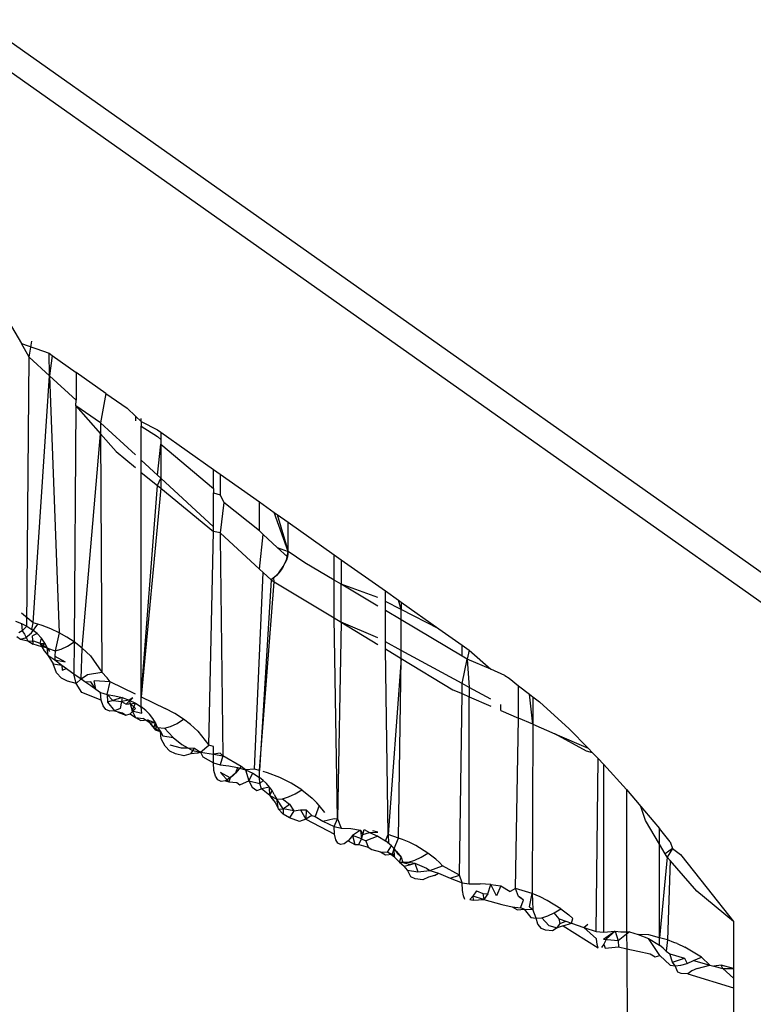
# Model space of a CAD drawing. Extents: x -2478 to 2176, y -2333 to 2179.
# Drawn here: x -1476 to -1470, y 1302 to 1310 of the extents above; entities that cross this region are included whole.
import ezdxf

# ---------------------------------------------------------------- set-up
doc = ezdxf.new("R2010")
doc.units = 0
doc.layers.get('0').update_dxf_attribs({"linetype": 'CONTINUOUS'})

msp = doc.modelspace()

# ---------------------------------------------------------------- linework, layer by layer
for p, q in [((-1481.8718, 1313.7493), (-1467.2106, 1303.3822)), ((-1482.0486, 1313.6243), (-1466.857, 1302.8822)), ((-1476.2368, 1307.3934), (-1476.1533, 1307.2509)), ((-1476.0878, 1307.1391), (-1476.1533, 1307.2509)), ((-1476.1533, 1307.2509), (-1475.9224, 1307.1711)), ((-1476.0878, 1307.1391), (-1476.0657, 1307.2724)), ((-1476.1075, 1304.8926), (-1476.0878, 1307.1391)), ((-1475.9179, 1306.9825), (-1476.0878, 1307.1391)), ((-1475.9179, 1306.9825), (-1475.9224, 1307.1711)), ((-1475.9224, 1307.1711), (-1475.8955, 1307.1521)), ((-1475.8955, 1307.1521), (-1475.9179, 1306.9825)), ((-1475.8955, 1307.1521), (-1475.6959, 1307.0109)), ((-1476.0564, 1304.922), (-1475.9179, 1306.9825)), ((-1475.9179, 1306.9825), (-1475.8384, 1304.8383)), ((-1475.6977, 1306.7796), (-1475.9179, 1306.9825)), ((-1475.6959, 1307.0109), (-1475.6977, 1306.7796)), ((-1475.4484, 1306.8359), (-1475.6959, 1307.0109)), ((-1475.4484, 1306.8359), (-1475.4924, 1306.5904)), ((-1475.4484, 1306.8359), (-1475.2722, 1306.7113)), ((-1475.6981, 1306.7318), (-1475.7121, 1304.7626)), ((-1475.6981, 1306.7318), (-1475.6977, 1306.7796)), ((-1475.4924, 1306.5904), (-1475.6981, 1306.7318)), ((-1475.6981, 1306.7318), (-1475.4924, 1306.4973)), ((-1475.2722, 1306.7113), (-1475.2022, 1306.6465)), ((-1475.2022, 1306.6465), (-1475.2022, 1306.6078)), ((-1475.2022, 1306.6465), (-1475.1537, 1306.6015)), ((-1475.4924, 1306.5904), (-1475.4924, 1306.4973)), ((-1475.2022, 1306.323), (-1475.4924, 1306.5904)), ((-1475.1537, 1306.6015), (-1475.1537, 1306.6275)), ((-1475.1537, 1306.6015), (-1475.1537, 1306.5628)), ((-1475.1537, 1306.6015), (-1475.0185, 1306.5319)), ((-1475.1537, 1306.5628), (-1475.0185, 1306.4762)), ((-1475.1537, 1306.2782), (-1475.1537, 1306.5628)), ((-1475.6452, 1304.7103), (-1475.4924, 1306.4973)), ((-1475.4924, 1306.4973), (-1475.4818, 1304.5102)), ((-1475.4924, 1306.4973), (-1475.3638, 1306.3507)), ((-1475.0185, 1306.5319), (-1474.9915, 1306.5129)), ((-1475.0185, 1306.4762), (-1474.9915, 1306.4512)), ((-1474.9915, 1306.5129), (-1474.5516, 1306.2018)), ((-1474.9915, 1306.5129), (-1474.9915, 1306.4512)), ((-1475.0185, 1306.1536), (-1474.9916, 1306.4126)), ((-1474.9915, 1306.4512), (-1474.9916, 1306.4126)), ((-1474.9916, 1306.4126), (-1474.5516, 1306.0435)), ((-1474.9916, 1306.4126), (-1474.9916, 1306.1289)), ((-1475.3638, 1306.3507), (-1475.2022, 1306.217)), ((-1475.0185, 1306.1536), (-1475.1537, 1306.2782)), ((-1475.1537, 1306.1768), (-1475.1537, 1306.2782)), ((-1475.1537, 1306.1768), (-1475.0185, 1306.0661)), ((-1475.1537, 1304.3037), (-1475.1537, 1306.1768)), ((-1474.9916, 1306.1289), (-1475.0185, 1306.1536)), ((-1474.5516, 1306.0435), (-1474.5516, 1306.2018)), ((-1474.5516, 1306.2018), (-1474.495, 1306.1618)), ((-1474.495, 1306.1618), (-1474.495, 1305.991)), ((-1474.495, 1306.1618), (-1474.1686, 1305.9309)), ((-1475.1537, 1304.3037), (-1475.0185, 1306.0661)), ((-1475.0185, 1306.0661), (-1474.9916, 1306.1289)), ((-1475.0185, 1306.0661), (-1474.9916, 1306.0441)), ((-1474.5516, 1305.7235), (-1474.9916, 1306.1289)), ((-1474.9916, 1306.1289), (-1474.9916, 1306.0441)), ((-1474.9916, 1306.0441), (-1475.1537, 1304.3037)), ((-1474.9916, 1306.0441), (-1474.5516, 1305.684)), ((-1474.5516, 1306.0435), (-1474.5516, 1306.005)), ((-1474.5516, 1306.005), (-1474.495, 1305.991)), ((-1474.5516, 1305.7235), (-1474.5516, 1306.005)), ((-1474.495, 1305.991), (-1474.4657, 1305.9254)), ((-1474.4657, 1305.9254), (-1474.495, 1305.6713)), ((-1474.1686, 1305.6884), (-1474.4657, 1305.9254)), ((-1474.1686, 1305.6884), (-1474.1686, 1305.9309)), ((-1474.1686, 1305.9309), (-1474.0449, 1305.8435)), ((-1473.9282, 1305.5161), (-1474.0449, 1305.8435)), ((-1474.0449, 1305.8435), (-1474.0199, 1305.8258)), ((-1474.0199, 1305.8258), (-1473.9282, 1305.761)), ((-1474.0199, 1305.8258), (-1473.9282, 1305.5161)), ((-1473.9282, 1305.5161), (-1473.9282, 1305.761)), ((-1473.9282, 1305.761), (-1473.5445, 1305.4897)), ((-1474.5911, 1303.9022), (-1474.5516, 1305.684)), ((-1474.5516, 1305.684), (-1474.5516, 1305.7235)), ((-1474.495, 1305.6713), (-1474.5516, 1305.684)), ((-1474.1686, 1305.3704), (-1474.495, 1305.6713)), ((-1474.495, 1305.6713), (-1474.495, 1305.6377)), ((-1474.1365, 1305.6587), (-1474.1686, 1305.6884)), ((-1474.1686, 1305.3704), (-1474.1365, 1305.6587)), ((-1474.1365, 1305.6587), (-1474.0202, 1305.551)), ((-1474.495, 1305.6377), (-1474.4737, 1303.8131)), ((-1474.0202, 1305.551), (-1473.935, 1305.472)), ((-1474.0202, 1305.551), (-1473.9282, 1305.5161)), ((-1473.9435, 1305.4455), (-1473.9282, 1305.5161)), ((-1473.9282, 1305.5161), (-1473.935, 1305.472)), ((-1473.7882, 1305.4232), (-1473.9282, 1305.5161)), ((-1473.5445, 1305.4897), (-1473.4863, 1305.4485)), ((-1473.5445, 1305.2784), (-1473.5445, 1305.4897)), ((-1473.9551, 1305.4184), (-1473.9864, 1305.365)), ((-1473.9695, 1305.3913), (-1473.9435, 1305.4455)), ((-1473.9551, 1305.4184), (-1473.9695, 1305.3913)), ((-1473.935, 1305.472), (-1473.9551, 1305.4184)), ((-1473.9435, 1305.4455), (-1473.9551, 1305.4184)), ((-1473.935, 1305.472), (-1473.9435, 1305.4455)), ((-1473.5445, 1305.2784), (-1473.7882, 1305.4232)), ((-1473.4863, 1305.4485), (-1473.1172, 1305.1875)), ((-1473.4863, 1305.4485), (-1473.4863, 1305.2438)), ((-1474.2084, 1303.7011), (-1474.1365, 1305.3409)), ((-1474.1365, 1305.3409), (-1474.1686, 1305.3704)), ((-1474.0695, 1305.2792), (-1474.1365, 1305.3409)), ((-1474.0474, 1305.2966), (-1474.0053, 1305.34)), ((-1473.9864, 1305.365), (-1474.0258, 1305.317)), ((-1474.0053, 1305.34), (-1474.0258, 1305.317)), ((-1474.0053, 1305.34), (-1473.9695, 1305.3913)), ((-1473.9864, 1305.365), (-1474.0053, 1305.34)), ((-1473.9695, 1305.3913), (-1473.9864, 1305.365)), ((-1474.0695, 1305.2792), (-1474.1686, 1303.6898)), ((-1474.1686, 1303.6898), (-1474.0449, 1305.2643)), ((-1474.0258, 1305.317), (-1474.0695, 1305.2792)), ((-1474.0474, 1305.2966), (-1474.0695, 1305.2792)), ((-1474.0695, 1305.2792), (-1474.0449, 1305.2643)), ((-1474.0258, 1305.317), (-1474.0474, 1305.2966)), ((-1474.0449, 1305.2643), (-1474.0474, 1305.2966)), ((-1474.0449, 1305.2643), (-1473.5445, 1304.9621)), ((-1473.4863, 1305.2438), (-1473.5445, 1305.2784)), ((-1473.5445, 1304.9621), (-1473.5445, 1305.2784)), ((-1473.1794, 1305.0614), (-1473.4863, 1305.2438)), ((-1473.1794, 1305.1325), (-1473.4863, 1305.2438)), ((-1473.4863, 1304.9269), (-1473.4863, 1305.2438)), ((-1473.1172, 1305.1007), (-1473.1172, 1305.1875)), ((-1473.1172, 1305.1875), (-1473.0085, 1305.1106)), ((-1472.9861, 1305.0335), (-1473.1172, 1305.1007)), ((-1473.1172, 1305.0244), (-1473.1172, 1305.1007)), ((-1472.9861, 1305.0335), (-1473.0085, 1305.1106)), ((-1473.0085, 1305.1106), (-1472.9861, 1305.0948)), ((-1472.9861, 1305.0948), (-1472.9861, 1305.0335)), ((-1472.9861, 1305.0948), (-1472.6712, 1304.8722)), ((-1476.0564, 1304.922), (-1476.1533, 1305.0023)), ((-1473.1172, 1304.7625), (-1473.1172, 1305.0244)), ((-1472.9862, 1304.9465), (-1473.1172, 1305.0244)), ((-1472.9862, 1304.9465), (-1472.9861, 1305.0335)), ((-1472.6712, 1304.8722), (-1472.9861, 1305.0335)), ((-1476.2024, 1304.9351), (-1476.1533, 1304.9157)), ((-1476.1533, 1304.9157), (-1476.1075, 1304.8926)), ((-1476.1533, 1304.9157), (-1476.1465, 1304.8545)), ((-1476.0693, 1304.8387), (-1476.0169, 1304.9104)), ((-1476.0657, 1304.8661), (-1476.0564, 1304.922)), ((-1476.0169, 1304.9104), (-1476.0564, 1304.922)), ((-1475.9806, 1304.8984), (-1476.0169, 1304.9104)), ((-1473.5159, 1303.2853), (-1473.5445, 1304.9621)), ((-1473.5445, 1304.9621), (-1473.4863, 1304.9269)), ((-1473.4863, 1304.9269), (-1473.5159, 1303.2853)), ((-1473.4863, 1304.9269), (-1473.1794, 1304.7416)), ((-1473.1794, 1304.7962), (-1473.4863, 1304.9269)), ((-1472.9863, 1304.6914), (-1472.9862, 1304.9465)), ((-1472.4781, 1304.6445), (-1472.9862, 1304.9465)), ((-1476.1465, 1304.8545), (-1476.1747, 1304.8395)), ((-1476.1075, 1304.8926), (-1476.1465, 1304.8545)), ((-1476.1465, 1304.8545), (-1476.128, 1304.8268)), ((-1476.128, 1304.8268), (-1476.0998, 1304.7707)), ((-1476.1181, 1304.7961), (-1476.0693, 1304.8387)), ((-1476.1075, 1304.8926), (-1476.0657, 1304.8661)), ((-1476.0229, 1304.8318), (-1476.0657, 1304.8661)), ((-1476.0229, 1304.8318), (-1476.0613, 1304.8139)), ((-1475.9867, 1304.7939), (-1476.0229, 1304.8318)), ((-1475.9078, 1304.8704), (-1475.9806, 1304.8984)), ((-1475.8384, 1304.8383), (-1475.9078, 1304.8704)), ((-1475.8384, 1304.8383), (-1475.8726, 1304.6876)), ((-1475.7731, 1304.8023), (-1475.8384, 1304.8383)), ((-1472.6712, 1304.8722), (-1472.4781, 1304.7356)), ((-1476.1922, 1304.8072), (-1476.1601, 1304.7853)), ((-1476.1601, 1304.7853), (-1476.1181, 1304.7961)), ((-1476.1601, 1304.7853), (-1476.0998, 1304.7707)), ((-1476.0998, 1304.7707), (-1476.0484, 1304.7691)), ((-1476.0998, 1304.7707), (-1476.0548, 1304.7438)), ((-1476.0548, 1304.7438), (-1476.0613, 1304.8139)), ((-1475.9837, 1304.7219), (-1476.0548, 1304.7438)), ((-1475.9963, 1304.748), (-1476.0484, 1304.7691)), ((-1475.9963, 1304.748), (-1475.9867, 1304.7939)), ((-1475.9963, 1304.748), (-1475.9576, 1304.753)), ((-1475.9837, 1304.7219), (-1475.9963, 1304.748)), ((-1475.9963, 1304.748), (-1475.936, 1304.7099)), ((-1475.9576, 1304.753), (-1475.9867, 1304.7939)), ((-1475.9837, 1304.7219), (-1475.9576, 1304.753)), ((-1475.936, 1304.7099), (-1475.9576, 1304.753)), ((-1475.7121, 1304.7626), (-1475.7731, 1304.8023)), ((-1475.7674, 1304.7278), (-1475.7121, 1304.7626)), ((-1475.7121, 1304.7626), (-1475.7156, 1304.4951)), ((-1475.6452, 1304.7103), (-1475.7121, 1304.7626)), ((-1472.9863, 1304.6914), (-1473.1172, 1304.7625)), ((-1473.1172, 1304.7041), (-1473.1172, 1304.7625)), ((-1475.936, 1304.7099), (-1475.9837, 1304.7219)), ((-1475.9837, 1304.7219), (-1475.9621, 1304.6893)), ((-1475.9621, 1304.6893), (-1475.9336, 1304.6516)), ((-1475.9336, 1304.6516), (-1475.936, 1304.7099)), ((-1475.936, 1304.7099), (-1475.9199, 1304.6831)), ((-1475.936, 1304.7099), (-1475.8726, 1304.6876)), ((-1475.8726, 1304.6876), (-1475.8752, 1304.643)), ((-1475.8726, 1304.6876), (-1475.8214, 1304.7026)), ((-1475.8214, 1304.7026), (-1475.7674, 1304.7278)), ((-1475.6555, 1304.4543), (-1475.6452, 1304.7103)), ((-1475.5779, 1304.6451), (-1475.6452, 1304.7103)), ((-1473.0952, 1303.1566), (-1473.1172, 1304.7041)), ((-1473.1172, 1304.7041), (-1472.9863, 1304.625)), ((-1472.4781, 1304.4157), (-1472.9863, 1304.6914)), ((-1472.9863, 1304.625), (-1472.9863, 1304.6914)), ((-1472.4781, 1304.6445), (-1472.4781, 1304.7356)), ((-1472.4781, 1304.7356), (-1472.4186, 1304.6935)), ((-1472.4186, 1304.6935), (-1472.4366, 1304.6198)), ((-1472.4186, 1304.6935), (-1472.2395, 1304.5344)), ((-1475.9336, 1304.6516), (-1475.8869, 1304.5788)), ((-1475.9336, 1304.6516), (-1475.875, 1304.613)), ((-1475.8752, 1304.643), (-1475.788, 1304.5966)), ((-1475.8752, 1304.643), (-1475.875, 1304.613)), ((-1475.875, 1304.613), (-1475.8161, 1304.5688)), ((-1475.875, 1304.613), (-1475.788, 1304.5966)), ((-1475.5779, 1304.6451), (-1475.4818, 1304.5102)), ((-1472.9863, 1304.625), (-1473.0952, 1303.1566)), ((-1473.0085, 1303.1266), (-1472.9863, 1304.625)), ((-1472.9863, 1304.625), (-1472.5541, 1304.364)), ((-1472.4366, 1304.6198), (-1472.4781, 1304.6445)), ((-1472.4781, 1304.4157), (-1472.4366, 1304.6198)), ((-1472.2395, 1304.5344), (-1472.4366, 1304.6198)), ((-1472.4366, 1304.6198), (-1472.4186, 1304.3834)), ((-1475.8602, 1304.5042), (-1475.8869, 1304.5788)), ((-1475.8869, 1304.5788), (-1475.8161, 1304.5688)), ((-1475.8188, 1304.46), (-1475.8602, 1304.5042)), ((-1475.8161, 1304.5688), (-1475.7762, 1304.54)), ((-1475.8161, 1304.5688), (-1475.8125, 1304.5255)), ((-1475.8125, 1304.5255), (-1475.7762, 1304.54)), ((-1475.7762, 1304.54), (-1475.7361, 1304.5113)), ((-1475.7762, 1304.54), (-1475.7156, 1304.4951)), ((-1475.7361, 1304.5113), (-1475.7156, 1304.4951)), ((-1475.6028, 1304.4899), (-1475.4818, 1304.5102)), ((-1475.4384, 1304.463), (-1475.4818, 1304.5102)), ((-1472.121, 1304.4831), (-1472.2395, 1304.5344)), ((-1475.77, 1304.4363), (-1475.8188, 1304.46)), ((-1475.6976, 1304.4147), (-1475.77, 1304.4363)), ((-1475.7156, 1304.4951), (-1475.6555, 1304.4543)), ((-1475.6976, 1304.4147), (-1475.7156, 1304.4951)), ((-1475.6976, 1304.4147), (-1475.6555, 1304.4543)), ((-1475.6555, 1304.4543), (-1475.6028, 1304.4899)), ((-1475.6555, 1304.4543), (-1475.6149, 1304.4259)), ((-1475.5732, 1304.4298), (-1475.6149, 1304.4259)), ((-1475.6149, 1304.4259), (-1475.5742, 1304.3977)), ((-1475.5334, 1304.3696), (-1475.5732, 1304.4298)), ((-1475.5334, 1304.3696), (-1475.547, 1304.4374)), ((-1475.4125, 1304.4292), (-1475.547, 1304.4374)), ((-1475.4125, 1304.4292), (-1475.4384, 1304.463)), ((-1475.4378, 1304.3226), (-1475.4125, 1304.4292)), ((-1475.2022, 1304.3272), (-1475.4125, 1304.4292)), ((-1472.4186, 1304.3834), (-1472.4781, 1304.4157)), ((-1472.4781, 1304.3311), (-1472.4781, 1304.4157)), ((-1472.121, 1304.4831), (-1472.0866, 1304.4588)), ((-1472.0866, 1304.4588), (-1472.0071, 1304.3968)), ((-1475.6485, 1304.3395), (-1475.6976, 1304.4147)), ((-1475.4872, 1304.278), (-1475.6485, 1304.3395)), ((-1475.5742, 1304.3977), (-1475.5334, 1304.3696)), ((-1475.5334, 1304.3696), (-1475.4924, 1304.3415)), ((-1475.4924, 1304.3415), (-1475.4378, 1304.3226)), ((-1475.4872, 1304.278), (-1475.4924, 1304.3415)), ((-1472.5541, 1304.364), (-1472.4781, 1304.3311)), ((-1472.2395, 1304.2862), (-1472.4186, 1304.3834)), ((-1472.4186, 1304.3834), (-1472.4186, 1304.3053)), ((-1472.0071, 1304.3968), (-1471.9165, 1304.3262)), ((-1472.0071, 1304.1269), (-1472.0071, 1304.3968)), ((-1475.4723, 1304.2298), (-1475.4872, 1304.278)), ((-1475.4378, 1304.3226), (-1475.3746, 1304.3129)), ((-1475.4378, 1304.3226), (-1475.4342, 1304.2595)), ((-1475.4378, 1304.3226), (-1475.3912, 1304.2731)), ((-1475.3912, 1304.2731), (-1475.4342, 1304.2595)), ((-1475.4342, 1304.2595), (-1475.3755, 1304.187)), ((-1475.3136, 1304.2977), (-1475.3912, 1304.2731)), ((-1475.3912, 1304.2731), (-1475.3193, 1304.2647)), ((-1475.3746, 1304.3129), (-1475.3136, 1304.2977)), ((-1475.3193, 1304.2647), (-1475.3292, 1304.2075)), ((-1475.3136, 1304.2977), (-1475.3193, 1304.2647)), ((-1475.2558, 1304.2771), (-1475.3193, 1304.2647)), ((-1475.3193, 1304.2647), (-1475.2781, 1304.2446)), ((-1475.3136, 1304.2977), (-1475.2558, 1304.2771)), ((-1475.2242, 1304.2966), (-1475.2781, 1304.2446)), ((-1475.2781, 1304.2446), (-1475.2022, 1304.2515)), ((-1475.2242, 1304.2966), (-1475.2558, 1304.2771)), ((-1475.2558, 1304.2771), (-1475.2022, 1304.2515)), ((-1475.2558, 1304.2771), (-1475.2467, 1304.2475)), ((-1475.2282, 1304.1877), (-1475.2022, 1304.2515)), ((-1475.2022, 1304.2515), (-1475.1537, 1304.2212)), ((-1475.1537, 1304.2212), (-1475.1537, 1304.3037)), ((-1475.1537, 1304.3037), (-1474.9542, 1304.207)), ((-1472.4989, 1302.8159), (-1472.4781, 1304.3311)), ((-1472.4781, 1304.3311), (-1472.4186, 1304.3053)), ((-1472.4186, 1304.3053), (-1472.2395, 1304.2277)), ((-1472.4186, 1302.7434), (-1472.4186, 1304.3053)), ((-1471.8882, 1304.0754), (-1471.9165, 1304.3262)), ((-1471.9165, 1304.3262), (-1471.888, 1304.3039)), ((-1471.888, 1304.3039), (-1471.8882, 1304.0754)), ((-1471.888, 1304.3039), (-1471.8336, 1304.2615)), ((-1471.8336, 1304.2615), (-1471.5858, 1304.0364)), ((-1475.4482, 1304.198), (-1475.4723, 1304.2298)), ((-1475.4157, 1304.1835), (-1475.4482, 1304.198)), ((-1475.3755, 1304.187), (-1475.4157, 1304.1835)), ((-1475.3292, 1304.2075), (-1475.3755, 1304.187)), ((-1475.3755, 1304.187), (-1475.31, 1304.1709)), ((-1475.3494, 1304.1769), (-1475.2819, 1304.1502)), ((-1475.31, 1304.1709), (-1475.2819, 1304.1502)), ((-1475.2781, 1304.2446), (-1475.2467, 1304.2475)), ((-1475.2467, 1304.2475), (-1475.2282, 1304.1877)), ((-1475.2467, 1304.2475), (-1475.2027, 1304.207)), ((-1475.2453, 1304.1626), (-1475.2027, 1304.207)), ((-1475.2282, 1304.1877), (-1475.1493, 1304.169)), ((-1475.2282, 1304.1877), (-1475.2011, 1304.1321)), ((-1475.1162, 1304.1916), (-1475.1537, 1304.2212)), ((-1475.1493, 1304.169), (-1475.1537, 1304.2212)), ((-1475.0836, 1304.1593), (-1475.1162, 1304.1916)), ((-1474.8741, 1304.165), (-1474.9542, 1304.207)), ((-1472.1545, 1304.1908), (-1472.1545, 1304.2401)), ((-1472.1545, 1304.1908), (-1472.0071, 1304.1269)), ((-1475.2819, 1304.1502), (-1475.2453, 1304.1626)), ((-1475.2453, 1304.1626), (-1475.2011, 1304.1321)), ((-1475.2011, 1304.1321), (-1475.1364, 1304.1242)), ((-1475.2011, 1304.1321), (-1475.158, 1304.1061)), ((-1475.158, 1304.1061), (-1475.1019, 1304.1114)), ((-1475.0798, 1304.0857), (-1475.1364, 1304.1242)), ((-1475.1019, 1304.1114), (-1475.0344, 1304.088)), ((-1475.1019, 1304.1114), (-1475.0798, 1304.0857)), ((-1475.0562, 1304.1246), (-1475.0836, 1304.1593)), ((-1475.0344, 1304.088), (-1475.0798, 1304.0857)), ((-1475.0344, 1304.088), (-1475.0562, 1304.1246)), ((-1475.0501, 1304.0445), (-1475.0344, 1304.088)), ((-1475.0185, 1304.0499), (-1475.0344, 1304.088)), ((-1475.0344, 1304.088), (-1475.0327, 1304.0259)), ((-1474.8001, 1304.1177), (-1474.8741, 1304.165)), ((-1474.8554, 1304.0829), (-1474.8001, 1304.1177)), ((-1474.744, 1304.0746), (-1474.8001, 1304.1177)), ((-1472.0324, 1302.705), (-1472.0071, 1304.1269)), ((-1471.8882, 1304.0754), (-1472.0071, 1304.1269)), ((-1475.0327, 1304.0259), (-1475.0798, 1304.0857)), ((-1475.0798, 1304.0857), (-1475.0501, 1304.0445)), ((-1475.0501, 1304.0445), (-1474.9919, 1304.0162)), ((-1475.0327, 1304.0259), (-1474.9919, 1304.0162)), ((-1475.0185, 1304.0499), (-1474.9919, 1304.0162)), ((-1475.0185, 1304.0499), (-1474.9606, 1304.0427)), ((-1474.987, 1303.955), (-1474.9919, 1304.0162)), ((-1474.9919, 1304.0162), (-1474.9731, 1303.9789)), ((-1474.9606, 1304.0427), (-1474.9094, 1304.0577)), ((-1474.9606, 1304.0427), (-1474.8877, 1303.9641)), ((-1474.9094, 1304.0577), (-1474.8554, 1304.0829)), ((-1474.6815, 1304.0167), (-1474.744, 1304.0746)), ((-1474.6815, 1304.0167), (-1474.5911, 1303.9022)), ((-1471.8882, 1304.0754), (-1471.8947, 1302.6624)), ((-1471.8882, 1304.0754), (-1471.7034, 1303.9954)), ((-1471.5858, 1304.0364), (-1471.4275, 1303.8758)), ((-1474.9536, 1303.8926), (-1474.987, 1303.955)), ((-1474.9731, 1303.9789), (-1474.8877, 1303.9641)), ((-1474.8877, 1303.9641), (-1474.8146, 1303.9075)), ((-1471.7034, 1303.9954), (-1471.4275, 1303.8758)), ((-1471.4393, 1303.8521), (-1471.7034, 1303.9954)), ((-1474.9143, 1303.8509), (-1474.9536, 1303.8926)), ((-1474.9144, 1303.9045), (-1474.8197, 1303.878)), ((-1474.8694, 1303.8299), (-1474.9143, 1303.8509)), ((-1474.8197, 1303.878), (-1474.7644, 1303.8776)), ((-1474.8146, 1303.9075), (-1474.7644, 1303.8776)), ((-1474.7644, 1303.8776), (-1474.7094, 1303.8772)), ((-1474.7644, 1303.8776), (-1474.7275, 1303.8555)), ((-1474.7401, 1303.8288), (-1474.7094, 1303.8772)), ((-1474.7275, 1303.8555), (-1474.6584, 1303.8438)), ((-1474.7094, 1303.8772), (-1474.6584, 1303.8438)), ((-1474.6584, 1303.8438), (-1474.6831, 1303.8348)), ((-1474.6584, 1303.8438), (-1474.5911, 1303.9022)), ((-1474.6584, 1303.8438), (-1474.6398, 1303.8039)), ((-1474.6584, 1303.8438), (-1474.5516, 1303.8261)), ((-1474.5516, 1303.8895), (-1474.5911, 1303.9022)), ((-1474.5516, 1303.8261), (-1474.5516, 1303.8895)), ((-1471.3898, 1303.8376), (-1471.4393, 1303.8521)), ((-1471.4275, 1303.8758), (-1471.3898, 1303.8376)), ((-1474.7996, 1303.8125), (-1474.8694, 1303.8299)), ((-1474.7401, 1303.8288), (-1474.7996, 1303.8125)), ((-1474.6831, 1303.8348), (-1474.7401, 1303.8288)), ((-1474.6398, 1303.8039), (-1474.5516, 1303.7528)), ((-1474.495, 1303.834), (-1474.5516, 1303.8261)), ((-1474.5516, 1303.7528), (-1474.5516, 1303.8261)), ((-1474.5516, 1303.8261), (-1474.4737, 1303.8131)), ((-1474.4737, 1303.8131), (-1474.495, 1303.834)), ((-1474.4737, 1303.8131), (-1474.495, 1303.7371)), ((-1474.321, 1303.7227), (-1474.4737, 1303.8131)), ((-1471.3898, 1303.8376), (-1471.3433, 1303.7904)), ((-1471.3599, 1302.3474), (-1471.3433, 1303.7904)), ((-1471.3433, 1303.7904), (-1471.2995, 1303.7422)), ((-1474.5516, 1303.7528), (-1474.495, 1303.7371)), ((-1474.5473, 1303.6896), (-1474.5516, 1303.7528)), ((-1474.5346, 1303.6422), (-1474.5473, 1303.6896)), ((-1474.495, 1303.7371), (-1474.4225, 1303.73)), ((-1474.4225, 1303.73), (-1474.3522, 1303.7157)), ((-1474.321, 1303.7227), (-1474.3677, 1303.6677)), ((-1474.3522, 1303.7157), (-1474.3677, 1303.6677)), ((-1474.3522, 1303.7157), (-1474.2855, 1303.6943)), ((-1474.2855, 1303.6943), (-1474.321, 1303.7227)), ((-1474.2084, 1303.7011), (-1474.2855, 1303.6943)), ((-1474.2855, 1303.6943), (-1474.2239, 1303.6664)), ((-1474.2855, 1303.6943), (-1474.2555, 1303.6045)), ((-1474.1686, 1303.6898), (-1474.2084, 1303.7011)), ((-1474.1686, 1303.6326), (-1474.1686, 1303.6898)), ((-1474.1001, 1303.6705), (-1474.1365, 1303.6808)), ((-1471.2995, 1303.7422), (-1471.2995, 1302.3422)), ((-1471.2995, 1303.7422), (-1471.1078, 1303.5308)), ((-1474.514, 1303.6117), (-1474.5346, 1303.6422)), ((-1474.4862, 1303.599), (-1474.514, 1303.6117)), ((-1474.4923, 1303.6743), (-1474.4245, 1303.5962)), ((-1474.4119, 1303.6277), (-1474.4923, 1303.6743)), ((-1474.4517, 1303.6047), (-1474.4862, 1303.599)), ((-1474.4119, 1303.6277), (-1474.4517, 1303.6047)), ((-1474.4517, 1303.6047), (-1474.4245, 1303.5962)), ((-1474.4119, 1303.6277), (-1474.4245, 1303.5962)), ((-1474.4245, 1303.5962), (-1474.3552, 1303.5897)), ((-1474.3677, 1303.6677), (-1474.4119, 1303.6277)), ((-1474.3903, 1303.6456), (-1474.4119, 1303.6277)), ((-1474.3677, 1303.6677), (-1474.3903, 1303.6456)), ((-1474.3002, 1303.5837), (-1474.2555, 1303.6045)), ((-1474.2555, 1303.6045), (-1474.2239, 1303.6664)), ((-1474.2555, 1303.6045), (-1474.1642, 1303.5803)), ((-1474.2555, 1303.6045), (-1474.2296, 1303.5495)), ((-1474.2239, 1303.6664), (-1474.1686, 1303.6326)), ((-1474.1365, 1303.6076), (-1474.1686, 1303.6326)), ((-1474.1642, 1303.5803), (-1474.1686, 1303.6326)), ((-1474.1365, 1303.6076), (-1474.1642, 1303.5803)), ((-1474.1078, 1303.5807), (-1474.1365, 1303.6076)), ((-1473.9976, 1303.6312), (-1474.1001, 1303.6705)), ((-1473.9021, 1303.5839), (-1473.9976, 1303.6312)), ((-1474.3552, 1303.5897), (-1474.3313, 1303.57)), ((-1474.3313, 1303.57), (-1474.3002, 1303.5837)), ((-1474.2296, 1303.5495), (-1474.1884, 1303.5243)), ((-1474.1884, 1303.5243), (-1474.1512, 1303.5356)), ((-1474.1512, 1303.5356), (-1474.1642, 1303.5803)), ((-1474.0828, 1303.552), (-1474.1512, 1303.5356)), ((-1474.0803, 1303.4813), (-1474.1512, 1303.5356)), ((-1474.0828, 1303.552), (-1474.1078, 1303.5807)), ((-1474.0618, 1303.5217), (-1474.0828, 1303.552)), ((-1474.0803, 1303.4813), (-1474.0828, 1303.552)), ((-1474.0803, 1303.4813), (-1474.0618, 1303.5217)), ((-1474.0449, 1303.4902), (-1474.0618, 1303.5217)), ((-1473.815, 1303.529), (-1473.9021, 1303.5839)), ((-1473.8703, 1303.4943), (-1473.815, 1303.529)), ((-1473.815, 1303.529), (-1473.728, 1303.4589)), ((-1471.1078, 1303.5308), (-1470.987, 1303.3891)), ((-1471.1078, 1303.5308), (-1471.1056, 1302.3249)), ((-1474.0803, 1303.4813), (-1474.0359, 1303.424)), ((-1474.0803, 1303.4813), (-1474.065, 1303.4558)), ((-1474.0803, 1303.4813), (-1474.0228, 1303.4496)), ((-1474.065, 1303.4558), (-1474.0359, 1303.424)), ((-1474.0449, 1303.4902), (-1474.0228, 1303.4496)), ((-1474.0228, 1303.4496), (-1473.9755, 1303.4541)), ((-1474.0102, 1303.3681), (-1474.0228, 1303.4496)), ((-1473.9701, 1303.3707), (-1474.0228, 1303.4496)), ((-1473.9755, 1303.4541), (-1473.9243, 1303.4691)), ((-1473.9755, 1303.4541), (-1473.9173, 1303.4076)), ((-1473.9243, 1303.4691), (-1473.8703, 1303.4943)), ((-1473.6896, 1303.421), (-1473.728, 1303.4589)), ((-1474.0359, 1303.424), (-1474.0102, 1303.3681)), ((-1474.0102, 1303.3681), (-1473.9701, 1303.3707)), ((-1473.9697, 1303.3245), (-1474.0102, 1303.3681)), ((-1473.9701, 1303.3707), (-1473.9173, 1303.4076)), ((-1473.9701, 1303.3707), (-1473.9697, 1303.3245)), ((-1473.8818, 1303.3529), (-1473.9701, 1303.3707)), ((-1473.9173, 1303.4076), (-1473.8818, 1303.3529)), ((-1473.8818, 1303.3529), (-1473.9163, 1303.2954)), ((-1473.8818, 1303.3529), (-1473.8249, 1303.3604)), ((-1473.8249, 1303.3604), (-1473.7791, 1303.3622)), ((-1473.8249, 1303.3604), (-1473.78, 1303.2852)), ((-1473.7791, 1303.3622), (-1473.78, 1303.2852)), ((-1473.7791, 1303.3622), (-1473.7319, 1303.3137)), ((-1473.6688, 1303.398), (-1473.7028, 1303.305)), ((-1473.6688, 1303.398), (-1473.6896, 1303.421)), ((-1473.6236, 1303.3402), (-1473.6688, 1303.398)), ((-1470.9476, 1303.2733), (-1470.987, 1303.3891)), ((-1470.987, 1303.3891), (-1470.8793, 1303.2628)), ((-1473.9163, 1303.2954), (-1473.9697, 1303.3245)), ((-1473.8336, 1303.2656), (-1473.9163, 1303.2954)), ((-1473.78, 1303.2852), (-1473.8336, 1303.2656)), ((-1473.7319, 1303.3137), (-1473.78, 1303.2852)), ((-1473.78, 1303.2852), (-1473.541, 1303.1588)), ((-1473.7319, 1303.3137), (-1473.7028, 1303.305)), ((-1473.7028, 1303.305), (-1473.6385, 1303.2675)), ((-1473.6385, 1303.2675), (-1473.5445, 1303.2883)), ((-1473.6385, 1303.2675), (-1473.5445, 1303.2218)), ((-1473.5445, 1303.2883), (-1473.5159, 1303.2853)), ((-1473.5445, 1303.2218), (-1473.5159, 1303.2853)), ((-1473.5159, 1303.2853), (-1473.4863, 1303.2095)), ((-1470.8323, 1303.0764), (-1470.9476, 1303.2733)), ((-1473.5445, 1303.2218), (-1473.4863, 1303.2095)), ((-1473.541, 1303.1588), (-1473.5445, 1303.2218)), ((-1473.4863, 1303.2095), (-1473.4048, 1303.2059)), ((-1473.4048, 1303.2059), (-1473.3251, 1303.1932)), ((-1473.3251, 1303.1932), (-1473.3922, 1303.1466)), ((-1473.3251, 1303.1932), (-1473.3065, 1303.156)), ((-1473.3251, 1303.1932), (-1473.3174, 1303.1198)), ((-1473.3065, 1303.156), (-1473.294, 1303.1978)), ((-1473.294, 1303.1978), (-1473.2493, 1303.1716)), ((-1473.1794, 1303.1764), (-1473.2218, 1303.1864)), ((-1470.8793, 1303.2628), (-1470.8326, 1303.2055)), ((-1470.8323, 1303.0764), (-1470.8326, 1303.2055)), ((-1470.7434, 1303.0961), (-1470.8326, 1303.2055)), ((-1473.5306, 1303.1121), (-1473.541, 1303.1588)), ((-1473.5138, 1303.0827), (-1473.5306, 1303.1121)), ((-1473.4291, 1303.1043), (-1473.4623, 1303.079)), ((-1473.4111, 1303.1234), (-1473.4291, 1303.1043)), ((-1473.4291, 1303.1043), (-1473.3724, 1303.0734)), ((-1473.3922, 1303.1466), (-1473.4111, 1303.1234)), ((-1473.3922, 1303.1466), (-1473.3724, 1303.0734)), ((-1473.3174, 1303.1198), (-1473.3922, 1303.1466)), ((-1473.3393, 1303.0713), (-1473.3174, 1303.1198)), ((-1473.3174, 1303.1198), (-1473.3065, 1303.156)), ((-1473.3174, 1303.1198), (-1473.2802, 1303.1031)), ((-1473.3065, 1303.156), (-1473.2493, 1303.1716)), ((-1473.1794, 1303.1417), (-1473.2802, 1303.1031)), ((-1473.2802, 1303.1031), (-1473.2615, 1303.0506)), ((-1473.2493, 1303.1716), (-1473.1794, 1303.1764)), ((-1473.2493, 1303.1716), (-1473.1794, 1303.1417)), ((-1473.1794, 1303.1417), (-1473.1172, 1303.1043)), ((-1473.1172, 1303.1043), (-1473.0952, 1303.1566)), ((-1473.0906, 1303.0839), (-1473.1172, 1303.1043)), ((-1473.0663, 1303.0622), (-1473.1172, 1303.1043)), ((-1473.0085, 1303.1266), (-1473.0952, 1303.1566)), ((-1473.0952, 1303.1566), (-1473.0906, 1303.0839)), ((-1473.0444, 1303.0393), (-1473.0085, 1303.1266)), ((-1472.9753, 1303.1151), (-1473.0085, 1303.1266)), ((-1472.9204, 1303.0912), (-1472.9753, 1303.1151)), ((-1473.4909, 1303.0715), (-1473.5138, 1303.0827)), ((-1473.4623, 1303.079), (-1473.4909, 1303.0715)), ((-1473.3724, 1303.0734), (-1473.3393, 1303.0713)), ((-1473.3393, 1303.0713), (-1473.2615, 1303.0506)), ((-1473.2615, 1303.0506), (-1473.2318, 1303.0295)), ((-1473.2318, 1303.0295), (-1473.1593, 1303.0126)), ((-1473.0999, 1303.0073), (-1473.0663, 1303.0622)), ((-1473.0663, 1303.0622), (-1473.0906, 1303.0839)), ((-1473.0444, 1303.0393), (-1473.0663, 1303.0622)), ((-1473.0663, 1303.0622), (-1473.0251, 1303.0152)), ((-1473.0583, 1302.9912), (-1473.0444, 1303.0393)), ((-1473.0409, 1302.9661), (-1473.0444, 1303.0393)), ((-1473.0251, 1303.0152), (-1473.0444, 1303.0393)), ((-1473.0085, 1302.9901), (-1473.0444, 1303.0393)), ((-1472.8641, 1303.0629), (-1472.9204, 1303.0912)), ((-1472.7637, 1303.0007), (-1472.8641, 1303.0629)), ((-1470.7847, 1302.9952), (-1470.8323, 1303.0764)), ((-1470.8307, 1302.2947), (-1470.8323, 1303.0764)), ((-1470.7221, 1303.0391), (-1470.7847, 1302.9952)), ((-1470.7221, 1303.0391), (-1470.7675, 1302.9657)), ((-1470.7434, 1303.0961), (-1470.7221, 1303.0391)), ((-1470.7221, 1303.0391), (-1470.6555, 1302.9883)), ((-1473.1593, 1303.0126), (-1473.0999, 1303.0073)), ((-1473.1593, 1303.0126), (-1473.1155, 1302.9863)), ((-1473.1155, 1302.9863), (-1473.0583, 1302.9912)), ((-1473.0409, 1302.9661), (-1473.0999, 1303.0073)), ((-1473.0999, 1303.0073), (-1473.0583, 1302.9912)), ((-1473.0583, 1302.9912), (-1473.0409, 1302.9661)), ((-1473.0409, 1302.9661), (-1473, 1302.9244)), ((-1473.0085, 1302.9901), (-1473.0251, 1303.0152)), ((-1473.0251, 1303.0152), (-1472.9871, 1302.9676)), ((-1473.0085, 1302.9901), (-1472.9871, 1302.9676)), ((-1473, 1302.9244), (-1472.9871, 1302.9676)), ((-1472.9871, 1302.9676), (-1472.9715, 1302.9213)), ((-1472.9242, 1302.9258), (-1472.8729, 1302.9408)), ((-1472.8729, 1302.9408), (-1472.819, 1302.966)), ((-1472.819, 1302.966), (-1472.7637, 1303.0007)), ((-1472.7298, 1302.9756), (-1472.7637, 1303.0007)), ((-1472.6977, 1302.9493), (-1472.7298, 1302.9756)), ((-1472.6675, 1302.922), (-1472.6977, 1302.9493)), ((-1470.7675, 1302.9657), (-1470.8307, 1302.2947)), ((-1470.7675, 1302.9657), (-1470.7847, 1302.9952)), ((-1470.7435, 1302.9381), (-1470.7675, 1302.9657)), ((-1470.7435, 1302.9381), (-1470.7636, 1302.2763)), ((-1470.5215, 1302.6819), (-1470.7435, 1302.9381)), ((-1470.6555, 1302.9883), (-1470.4348, 1302.7096)), ((-1473, 1302.9244), (-1472.9242, 1302.9258)), ((-1473, 1302.9244), (-1472.9613, 1302.8926)), ((-1473, 1302.9244), (-1472.9715, 1302.9213)), ((-1472.9715, 1302.9213), (-1472.9063, 1302.9065)), ((-1472.9613, 1302.8926), (-1472.9063, 1302.9065)), ((-1472.9336, 1302.8587), (-1472.9613, 1302.8926)), ((-1472.9336, 1302.8587), (-1472.8477, 1302.8435)), ((-1472.9055, 1302.8034), (-1472.9336, 1302.8587)), ((-1472.9242, 1302.9258), (-1472.8716, 1302.9154)), ((-1472.9063, 1302.9065), (-1472.8716, 1302.9154)), ((-1472.8716, 1302.9154), (-1472.7739, 1302.8738)), ((-1472.8716, 1302.9154), (-1472.8477, 1302.8435)), ((-1472.8477, 1302.8435), (-1472.7477, 1302.8558)), ((-1472.7739, 1302.8738), (-1472.7477, 1302.8558)), ((-1472.7477, 1302.8558), (-1472.6403, 1302.8948)), ((-1472.7477, 1302.8558), (-1472.6758, 1302.8327)), ((-1472.6403, 1302.8948), (-1472.6675, 1302.922)), ((-1472.4989, 1302.8159), (-1472.6403, 1302.8948)), ((-1472.8693, 1302.7872), (-1472.9055, 1302.8034)), ((-1472.8062, 1302.7777), (-1472.8693, 1302.7872)), ((-1472.7589, 1302.8004), (-1472.8062, 1302.7777)), ((-1472.7077, 1302.8128), (-1472.7589, 1302.8004)), ((-1472.7077, 1302.8128), (-1472.6758, 1302.8327)), ((-1472.6758, 1302.8327), (-1472.5772, 1302.7922)), ((-1472.5772, 1302.7922), (-1472.4989, 1302.8159)), ((-1472.5772, 1302.7922), (-1472.4781, 1302.7522)), ((-1472.4781, 1302.7522), (-1472.4989, 1302.8159)), ((-1472.4781, 1302.7522), (-1472.4186, 1302.7434)), ((-1472.4754, 1302.6894), (-1472.4781, 1302.7522)), ((-1472.4186, 1302.7434), (-1472.327, 1302.7448)), ((-1472.2395, 1302.7377), (-1472.327, 1302.7448)), ((-1472.2619, 1302.6614), (-1472.2395, 1302.7377)), ((-1472.2395, 1302.7377), (-1472.1545, 1302.7283)), ((-1472.1906, 1302.6444), (-1472.2395, 1302.7377)), ((-1472.1545, 1302.7283), (-1472.1906, 1302.6444)), ((-1472.1545, 1302.7283), (-1472.0762, 1302.6809)), ((-1472.0324, 1302.705), (-1472.0762, 1302.6809)), ((-1472.0071, 1302.64), (-1472.0324, 1302.705)), ((-1471.8947, 1302.6624), (-1472.0324, 1302.705)), ((-1470.4348, 1302.7096), (-1470.2158, 1302.4288)), ((-1472.4674, 1302.6433), (-1472.4754, 1302.6894)), ((-1472.4544, 1302.6147), (-1472.4674, 1302.6433)), ((-1472.3879, 1302.6408), (-1472.4141, 1302.6138)), ((-1472.4141, 1302.6138), (-1472.3853, 1302.6087)), ((-1472.3584, 1302.6851), (-1472.3879, 1302.6408)), ((-1472.3879, 1302.6408), (-1472.3853, 1302.6087)), ((-1472.298, 1302.613), (-1472.3879, 1302.6408)), ((-1472.3853, 1302.6087), (-1472.298, 1302.613)), ((-1472.3584, 1302.6851), (-1472.304, 1302.6632)), ((-1472.304, 1302.6632), (-1472.298, 1302.613)), ((-1472.304, 1302.6632), (-1472.2619, 1302.6614)), ((-1472.2619, 1302.6614), (-1472.298, 1302.613)), ((-1472.298, 1302.613), (-1472.1473, 1302.5721)), ((-1471.9861, 1302.6242), (-1472.0071, 1302.64)), ((-1471.9664, 1302.6076), (-1472.0071, 1302.64)), ((-1471.9664, 1302.6076), (-1471.9861, 1302.6242)), ((-1471.9165, 1302.553), (-1471.8947, 1302.6624)), ((-1471.8947, 1302.6624), (-1471.8892, 1302.53)), ((-1471.828, 1302.6351), (-1471.8947, 1302.6624)), ((-1471.7674, 1302.6058), (-1471.828, 1302.6351)), ((-1470.2158, 1302.4288), (-1470.5215, 1302.6819)), ((-1472.1473, 1302.5721), (-1472.0593, 1302.553)), ((-1472.0593, 1302.553), (-1471.9898, 1302.543)), ((-1472.0593, 1302.553), (-1472.0168, 1302.5273)), ((-1472.0168, 1302.5273), (-1471.9615, 1302.533)), ((-1471.9898, 1302.543), (-1471.9664, 1302.6076)), ((-1471.9615, 1302.533), (-1471.9898, 1302.543)), ((-1471.9615, 1302.533), (-1471.9035, 1302.4632)), ((-1471.9615, 1302.533), (-1471.8892, 1302.53)), ((-1471.9165, 1302.553), (-1471.8892, 1302.53)), ((-1471.8613, 1302.457), (-1471.8892, 1302.53)), ((-1471.6535, 1302.5365), (-1471.7674, 1302.6058)), ((-1471.7088, 1302.5017), (-1471.6535, 1302.5365)), ((-1471.6535, 1302.5365), (-1471.5886, 1302.4859)), ((-1471.9035, 1302.4632), (-1471.8613, 1302.457)), ((-1471.8613, 1302.457), (-1471.814, 1302.4615)), ((-1471.8465, 1302.4078), (-1471.8613, 1302.457)), ((-1471.814, 1302.4615), (-1471.7628, 1302.4765)), ((-1471.814, 1302.4615), (-1471.7558, 1302.3976)), ((-1471.7628, 1302.4765), (-1471.7088, 1302.5017)), ((-1471.669, 1302.451), (-1471.7088, 1302.5017)), ((-1471.6587, 1302.4128), (-1471.669, 1302.451)), ((-1471.669, 1302.451), (-1471.6122, 1302.4316)), ((-1471.5545, 1302.455), (-1471.5886, 1302.4859)), ((-1471.5663, 1302.4159), (-1471.5545, 1302.455)), ((-1471.8153, 1302.3724), (-1471.8465, 1302.4078)), ((-1471.7837, 1302.3582), (-1471.8153, 1302.3724)), ((-1471.7558, 1302.3976), (-1471.6841, 1302.3776)), ((-1471.6841, 1302.3776), (-1471.7247, 1302.3524)), ((-1471.6841, 1302.3776), (-1471.6587, 1302.4128)), ((-1471.6362, 1302.393), (-1471.6841, 1302.3776)), ((-1471.6587, 1302.4128), (-1471.6122, 1302.4316)), ((-1471.6362, 1302.393), (-1471.5663, 1302.4159)), ((-1471.6362, 1302.393), (-1471.3434, 1302.2111)), ((-1471.6122, 1302.4316), (-1471.5663, 1302.4159)), ((-1471.5663, 1302.4159), (-1471.4633, 1302.3814)), ((-1471.4633, 1302.3814), (-1471.43, 1302.4084)), ((-1471.4633, 1302.3814), (-1471.3599, 1302.3474)), ((-1471.358, 1302.2847), (-1471.4633, 1302.3814)), ((-1470.2158, 1302.4288), (-1470.2158, 1302.0386)), ((-1471.7247, 1302.3524), (-1471.7837, 1302.3582)), ((-1471.3599, 1302.3474), (-1471.2995, 1302.3422)), ((-1471.3525, 1302.239), (-1471.358, 1302.2847)), ((-1471.2995, 1302.3422), (-1471.2013, 1302.3484)), ((-1471.2013, 1302.3484), (-1471.2993, 1302.2796)), ((-1471.1756, 1302.2683), (-1471.2993, 1302.2796)), ((-1471.2737, 1302.2864), (-1471.2955, 1302.2405)), ((-1471.2737, 1302.2864), (-1471.2013, 1302.3484)), ((-1471.2013, 1302.3484), (-1471.1756, 1302.2683)), ((-1471.2013, 1302.3484), (-1471.1534, 1302.3448)), ((-1471.1056, 1302.3249), (-1471.1756, 1302.2683)), ((-1471.1534, 1302.3448), (-1471.0831, 1302.3431)), ((-1471.0831, 1302.3431), (-1471.1056, 1302.3249)), ((-1471.1056, 1302.3249), (-1471.1054, 1302.2028)), ((-1471.0831, 1302.3431), (-1471.0089, 1302.3205)), ((-1471.0089, 1302.3205), (-1470.9221, 1302.2874)), ((-1470.9194, 1302.3191), (-1471.0089, 1302.3205)), ((-1470.9221, 1302.2874), (-1470.8305, 1302.2318)), ((-1470.8286, 1302.1461), (-1470.9221, 1302.2874)), ((-1470.8307, 1302.2947), (-1470.9194, 1302.3191)), ((-1470.7636, 1302.2763), (-1470.8307, 1302.2947)), ((-1470.8305, 1302.2318), (-1470.8307, 1302.2947)), ((-1471.3434, 1302.2111), (-1471.3525, 1302.239)), ((-1471.2955, 1302.2405), (-1471.3146, 1302.2122)), ((-1471.2955, 1302.2405), (-1471.2853, 1302.2088)), ((-1471.2853, 1302.2088), (-1471.1728, 1302.2183)), ((-1471.1756, 1302.2683), (-1471.1728, 1302.2183)), ((-1471.1728, 1302.2183), (-1471.1054, 1302.2028)), ((-1471.1054, 1302.2028), (-1471.0121, 1302.1813)), ((-1471.1054, 1302.2028), (-1471.0575, 1296.4825)), ((-1470.8021, 1302.2078), (-1470.8305, 1302.2318)), ((-1470.8021, 1302.2078), (-1470.7767, 1302.1822)), ((-1470.7636, 1302.2763), (-1470.7767, 1302.1822)), ((-1470.7108, 1302.2541), (-1470.7636, 1302.2763)), ((-1470.6848, 1302.246), (-1470.7108, 1302.2541)), ((-1470.6848, 1302.246), (-1470.6199, 1302.2159)), ((-1470.4816, 1302.1318), (-1470.6199, 1302.2159)), ((-1471.0121, 1302.1813), (-1470.9083, 1302.1606)), ((-1470.9083, 1302.1606), (-1470.8673, 1302.1355)), ((-1470.8673, 1302.1355), (-1470.8286, 1302.1461)), ((-1470.8286, 1302.1461), (-1470.7423, 1302.0663)), ((-1470.7767, 1302.1822), (-1470.7442, 1302.1597)), ((-1470.7442, 1302.1597), (-1470.6241, 1302.1246)), ((-1470.7237, 1302.0906), (-1470.7442, 1302.1597)), ((-1470.7237, 1302.0906), (-1470.6241, 1302.1246)), ((-1470.6241, 1302.1246), (-1470.6016, 1302.0796)), ((-1470.5476, 1302.1048), (-1470.4816, 1302.1318)), ((-1470.4115, 1302.0662), (-1470.4816, 1302.1318)), ((-1470.7423, 1302.0663), (-1470.7001, 1302.0601)), ((-1470.7001, 1302.0601), (-1470.7237, 1302.0906)), ((-1470.7001, 1302.0601), (-1470.6528, 1302.0646)), ((-1470.6778, 1302.0074), (-1470.7001, 1302.0601)), ((-1470.6528, 1302.0646), (-1470.6016, 1302.0796)), ((-1470.6016, 1302.0796), (-1470.5476, 1302.1048)), ((-1470.5188, 1302.038), (-1470.563, 1302.0199)), ((-1470.5476, 1302.1048), (-1470.518, 1302.0951)), ((-1470.5188, 1302.038), (-1470.4115, 1302.0662)), ((-1470.518, 1302.0951), (-1470.4115, 1302.0662)), ((-1470.4115, 1302.0662), (-1470.3776, 1302.0573)), ((-1470.3166, 1302.0656), (-1470.3776, 1302.0573)), ((-1470.3776, 1302.0573), (-1470.3047, 1302.0379)), ((-1470.2158, 1302.0386), (-1470.3166, 1302.0656)), ((-1470.3047, 1302.0379), (-1470.3166, 1302.0656)), ((-1470.3047, 1302.0379), (-1470.2158, 1302.0386)), ((-1470.2158, 1301.9581), (-1470.3047, 1302.0379)), ((-1470.2158, 1302.0386), (-1470.2158, 1301.9581)), ((-1470.6512, 1301.995), (-1470.6778, 1302.0074)), ((-1470.5966, 1301.9925), (-1470.6512, 1301.995)), ((-1470.563, 1302.0199), (-1470.5966, 1301.9925)), ((-1470.5966, 1301.9925), (-1470.2158, 1301.8757)), ((-1470.2158, 1301.9581), (-1470.2158, 1301.8757)), ((-1470.2158, 1301.8757), (-1470.2158, 1297.6506))]:
    msp.add_line(p, q)

doc.saveas('drawing.dxf')
